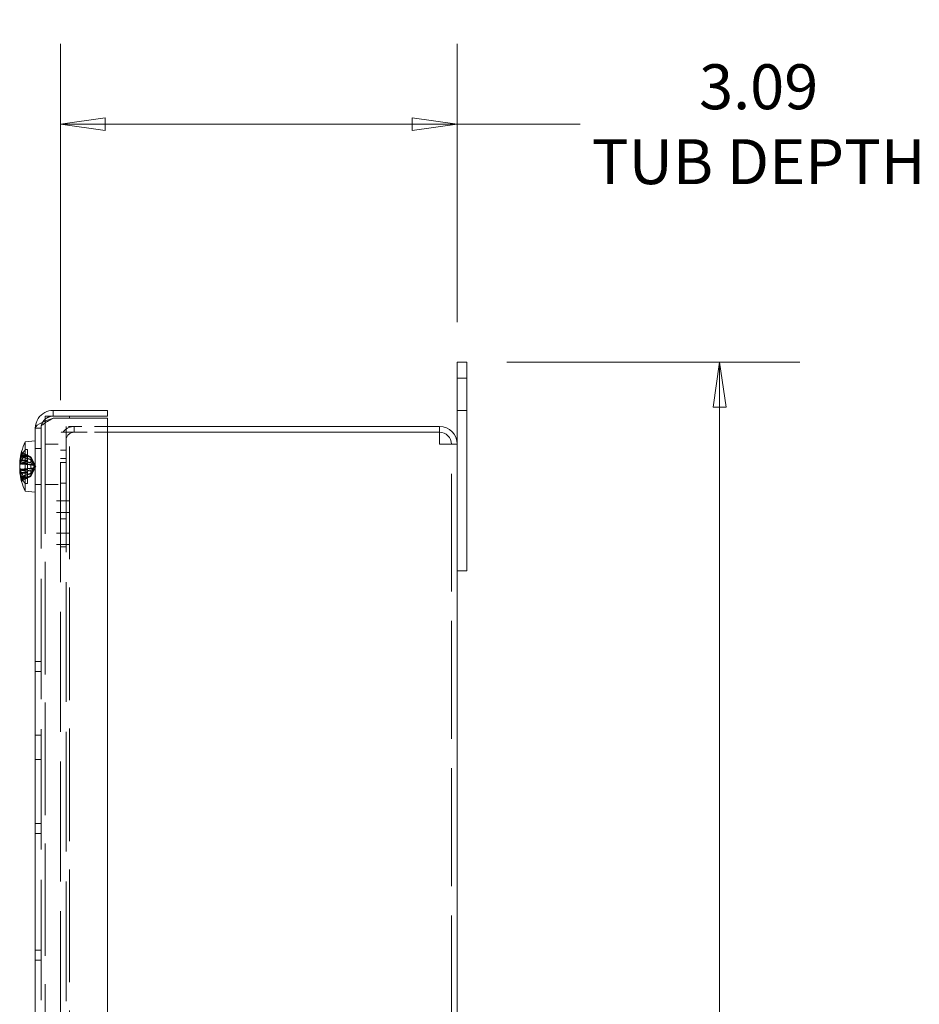
# Model space of a CAD drawing. Units: inches. Extents: x 6.2 to 81.4, y 4.5 to 46.9.
# Drawn here: x 38.5 to 45.5, y 37.5 to 45.1 of the extents above; entities that cross this region are included whole.
import ezdxf

# ---------------------------------------------------------------- set-up
doc = ezdxf.new("R2010")
doc.units = ezdxf.units.IN
doc.header["$LTSCALE"] = 5
doc.header["$MEASUREMENT"] = 0
doc.linetypes.add('DASHED', pattern=[0.2067, 0.1654, -0.0413])
doc.layers.get('0').update_dxf_attribs({"lineweight": 18})
for name, color, linetype, lineweight in [('Dimension (ANSI)', 7, 'Continuous', 13), ('Hidden (ANSI)', 7, 'DASHED', 15), ('Visible (ANSI)', 7, 'Continuous', 13)]:
    doc.layers.add(name, color=color, linetype=linetype, lineweight=lineweight)
doc.styles.add('Note Text (ANSI)', font='tahoma.ttf')
doc.dimstyles.new('Default (ANSI)', dxfattribs={"dimscale": 5, "dimtxt": 0.07, "dimasz": 0.07, "dimexe": 0.125, "dimexo": 0.0625, "dimgap": 0.031496, "dimtad": 0, "dimtih": 1, "dimtoh": 1, "dimdec": 3, "dimrnd": 1e-08, "dimzin": 0, "dimdsep": 46, "dimtxsty": 'Note Text (ANSI)', "dimblk": 'Filled-1', "dimcen": 0.09, "dimdle": 0.393701, "dimclrd": 256, "dimclre": 256, "dimclrt": 256, "dimadec": 0, "dimazin": 1, "dimtfac": 0.928571, "dimtofl": 0, "dimtmove": 0, "dimatfit": 3, "dimfxl": 1, "dimtolj": 1, "dimtzin": 4, "dimlwd": -1, "dimlwe": -1, "dimarcsym": 0})

# ---------------------------------------------------------------- blocks, each defined once
blk = doc.blocks.new('Filled-1')
at = {"color": 0}
for p, q in [((0, 0), (-1, 0.143)), ((-1, 0.143), (-1, -0.143)), ((-1, 0), (0, 0)), ((-1, -0.143), (0, 0))]:
    blk.add_line(p, q, dxfattribs=at)
at = {"color": 0, "flags": 128}
blk.add_lwpolyline([(-1, -0.143), (0, 0), (-1, 0.143), (-1, -0.143)], dxfattribs=at)
at = {"color": 0}
blk.add_solid([(-1, -0.143), (0, 0), (-1, 0.143), (-1, -0.143)], dxfattribs=at)
blk = doc.blocks.new('*D7')
at = {"layer": 'Defpoints', "color": 0, "transparency": 16777216}
for p in [(38.807, 44.3085), (41.897, 42.4544), (38.807, 41.8469)]:
    blk.add_point(p, dxfattribs=at)
at = {"layer": 'Dimension (ANSI)', "transparency": 16777216}
for p, q in [((38.807, 42.1594), (38.807, 44.9335)), ((41.897, 42.7669), (41.897, 44.9335)), ((39.157, 44.3085), (41.547, 44.3085)), ((41.897, 44.3085), (42.8542, 44.3085))]:
    blk.add_line(p, q, dxfattribs=at)
at = {"layer": 'Dimension (ANSI)', "transparency": 16777216, "xscale": 0.3500000014901161, "yscale": 0.3500000014901161, "zscale": 0.3500000014901161, "rotation": 180}
blk.add_blockref('Filled-1', (38.807, 44.3085), dxfattribs=at)
at = {"layer": 'Dimension (ANSI)', "transparency": 16777216, "xscale": 0.3500000014901161, "yscale": 0.3500000014901161, "zscale": 0.3500000014901161}
blk.add_blockref('Filled-1', (41.897, 44.3085), dxfattribs=at)
at = {"layer": 'Dimension (ANSI)', "transparency": 16777216, "insert": (44.2435, 44.3085), "char_height": 0.35, "attachment_point": 5, "style": 'Note Text (ANSI)'}
blk.add_mtext('\\A1;\\fTahoma|b0|i0;\\H0.3500;3.09\\P\\fTahoma|b0|i0;\\H0.3500;TUB DEPTH', dxfattribs=at)
blk = doc.blocks.new('*D8')
at = {"layer": 'Defpoints', "color": 0, "transparency": 16777216}
for p in [(41.971, 42.4544), (41.971, 29.7044), (43.9395, 29.7044)]:
    blk.add_point(p, dxfattribs=at)
at = {"layer": 'Dimension (ANSI)', "transparency": 16777216}
for p, q in [((42.2835, 42.4544), (44.5645, 42.4544)), ((43.9395, 42.1044), (43.9395, 36.4682)), ((43.9395, 30.0544), (43.9395, 35.6906)), ((42.2835, 29.7044), (44.5645, 29.7044))]:
    blk.add_line(p, q, dxfattribs=at)
at = {"layer": 'Dimension (ANSI)', "transparency": 16777216, "xscale": 0.3500000014901161, "yscale": 0.3500000014901161, "zscale": 0.3500000014901161}
for p, rotation in [((43.9395, 42.4544), 90), ((43.9395, 29.7044), 270)]:
    blk.add_blockref('Filled-1', p, dxfattribs=dict(at, rotation=rotation))
at = {"layer": 'Dimension (ANSI)', "transparency": 16777216, "insert": (43.9395, 36.0794), "char_height": 0.35, "attachment_point": 5, "style": 'Note Text (ANSI)'}
blk.add_mtext('\\A1;(12.75)', dxfattribs=at)

msp = doc.modelspace()

# ---------------------------------------------------------------- linework, layer by layer
at = {"layer": 'Hidden (ANSI)', "ltscale": 0.02809}
for p, q in [((41.897, 42.3294), (41.971, 42.3294)), ((41.897, 42.0794), (41.971, 42.0794))]:
    msp.add_line(p, q, dxfattribs=at)
at = {"layer": 'Hidden (ANSI)', "ltscale": 0.010287}
msp.add_line((38.7507, 42.0344), (38.7235, 42.0344), dxfattribs=at)
at = {"layer": 'Hidden (ANSI)', "ltscale": 1.060587}
msp.add_line((38.689, 41.9956), (38.689, 31.0344), dxfattribs=at)
at = {"layer": 'Hidden (ANSI)', "ltscale": 0.122753}
for p, q in [((39.1745, 41.9544), (38.852, 41.9544)), ((39.1745, 41.9094), (38.852, 41.9094))]:
    msp.add_line(p, q, dxfattribs=at)
at = {"layer": 'Hidden (ANSI)', "ltscale": 0.017042}
for p, q in [((38.852, 41.9094), (38.852, 41.9544)), ((38.9147, 41.9094), (38.9147, 41.9544)), ((38.657, 41.9407), (38.612, 41.9407)), ((38.612, 41.7824), (38.657, 41.7824)), ((38.807, 41.7704), (38.852, 41.7704)), ((38.807, 41.7044), (38.852, 41.7044)), ((38.852, 41.6732), (38.807, 41.6732)), ((38.612, 41.5014), (38.657, 41.5014)), ((38.807, 41.5134), (38.852, 41.5134)), ((38.807, 41.2357), (38.852, 41.2357)), ((38.852, 41.0169), (38.807, 41.0169)), ((38.612, 40.1244), (38.657, 40.1244)), ((38.612, 40.0468), (38.657, 40.0468)), ((38.612, 39.5494), (38.657, 39.5494)), ((38.612, 39.3594), (38.657, 39.3594)), ((38.612, 38.862), (38.657, 38.862)), ((38.612, 38.7844), (38.657, 38.7844)), ((38.612, 37.8744), (38.657, 37.8744)), ((38.612, 37.7968), (38.657, 37.7968))]:
    msp.add_line(p, q, dxfattribs=at)
at = {"layer": 'Hidden (ANSI)', "ltscale": 1.062796}
msp.add_line((38.877, 31.0344), (38.877, 42.0184), dxfattribs=at)
at = {"layer": 'Hidden (ANSI)', "ltscale": 1.134253}
msp.add_line((38.657, 41.9407), (38.657, 30.2182), dxfattribs=at)
at = {"layer": 'Hidden (ANSI)', "ltscale": 1.128068}
for p, q in [((38.807, 30.2501), (38.807, 41.9087)), ((38.852, 41.9087), (38.852, 30.2501))]:
    msp.add_line(p, q, dxfattribs=at)
at = {"layer": 'Hidden (ANSI)', "ltscale": 0.064226}
msp.add_line((38.9145, 41.9087), (38.807, 41.9087), dxfattribs=at)
at = {"layer": 'Hidden (ANSI)', "ltscale": 0.098944}
msp.add_line((38.9145, 41.9087), (39.1745, 41.9087), dxfattribs=at)
at = {"layer": 'Hidden (ANSI)', "ltscale": 0.071517}
for p, q in [((38.689, 41.8159), (38.877, 41.8159)), ((38.689, 41.5029), (38.877, 41.5029)), ((38.877, 41.3744), (38.689, 41.3744)), ((38.877, 41.2844), (38.689, 41.2844)), ((38.877, 41.1244), (38.689, 41.1244)), ((38.877, 41.0344), (38.689, 41.0344))]:
    msp.add_line(p, q, dxfattribs=at)
at = {"layer": 'Hidden (ANSI)', "ltscale": 1.110063}
msp.add_line((41.852, 30.3432), (41.852, 41.8157), dxfattribs=at)
at = {"layer": 'Hidden (ANSI)', "ltscale": 0.001469}
for p, q in [((38.5042, 41.7253), (38.5074, 41.7235)), ((38.5074, 41.6884), (38.5042, 41.6896)), ((38.5042, 41.6656), (38.5074, 41.6652)), ((38.5074, 41.6619), (38.5042, 41.6622)), ((38.5074, 41.6219), (38.5042, 41.6216)), ((38.5042, 41.6182), (38.5074, 41.6186)), ((38.5074, 41.5954), (38.5042, 41.5942))]:
    msp.add_line(p, q, dxfattribs=at)
at = {"layer": 'Hidden (ANSI)', "ltscale": 0.009006}
msp.add_line((38.5054, 41.759), (38.5054, 41.7566), dxfattribs=at)
at = {"layer": 'Hidden (ANSI)', "ltscale": 0.00045406}
msp.add_line((38.5054, 41.7233), (38.5054, 41.7222), dxfattribs=at)
at = {"layer": 'Hidden (ANSI)', "ltscale": 0.017361}
for p, q in [((38.5056, 41.7289), (38.5515, 41.7289)), ((38.5056, 41.6921), (38.5515, 41.6921)), ((38.5056, 41.6664), (38.5515, 41.6664)), ((38.5056, 41.6629), (38.5515, 41.6629)), ((38.5056, 41.621), (38.5515, 41.621)), ((38.5056, 41.6174), (38.5515, 41.6174)), ((38.5056, 41.5917), (38.5515, 41.5917))]:
    msp.add_line(p, q, dxfattribs=at)
at = {"layer": 'Hidden (ANSI)', "ltscale": 0.027736}
for p, q in [((38.576, 41.718), (38.5106, 41.7506)), ((38.5106, 41.7488), (38.576, 41.7168)), ((38.576, 41.7164), (38.5106, 41.7482)), ((38.5106, 41.7408), (38.576, 41.711)), ((38.576, 41.6939), (38.5106, 41.7158)), ((38.576, 41.59), (38.5106, 41.568)), ((38.5106, 41.5431), (38.576, 41.5728)), ((38.576, 41.5675), (38.5106, 41.5356)), ((38.5106, 41.535), (38.576, 41.567)), ((38.576, 41.5658), (38.5106, 41.5332))]:
    msp.add_line(p, q, dxfattribs=at)
at = {"layer": 'Hidden (ANSI)', "ltscale": 0.017293}
for p, q in [((38.5515, 41.7066), (38.5106, 41.7216)), ((38.5106, 41.6871), (38.5515, 41.6788)), ((38.5515, 41.6603), (38.5106, 41.6648)), ((38.5106, 41.6616), (38.5515, 41.6577)), ((38.5106, 41.6222), (38.5515, 41.6261)), ((38.5515, 41.6235), (38.5106, 41.619)), ((38.5106, 41.5967), (38.5515, 41.605))]:
    msp.add_line(p, q, dxfattribs=at)
at = {"layer": 'Hidden (ANSI)', "ltscale": 0.015465}
for p, q in [((38.5106, 41.7216), (38.5515, 41.7216)), ((38.5106, 41.6871), (38.5515, 41.6871)), ((38.5106, 41.6648), (38.5515, 41.6648)), ((38.5106, 41.6616), (38.5515, 41.6616)), ((38.5106, 41.6222), (38.5515, 41.6222)), ((38.5106, 41.619), (38.5515, 41.619)), ((38.5106, 41.5967), (38.5515, 41.5967))]:
    msp.add_line(p, q, dxfattribs=at)
at = {"layer": 'Hidden (ANSI)', "ltscale": 0.006592}
for p, q in [((38.5515, 41.7746), (38.534, 41.7737)), ((38.534, 41.7342), (38.5515, 41.735)), ((38.5515, 41.6693), (38.534, 41.6692)), ((38.534, 41.6634), (38.5515, 41.6634)), ((38.534, 41.6204), (38.5515, 41.6204)), ((38.5515, 41.6146), (38.534, 41.6146))]:
    msp.add_line(p, q, dxfattribs=at)
at = {"layer": 'Hidden (ANSI)', "ltscale": 0.028709}
for p, q in [((38.5515, 41.7289), (38.5515, 41.7746)), ((38.5515, 41.6664), (38.5515, 41.6693)), ((38.5515, 41.5488), (38.5515, 41.5917))]:
    msp.add_line(p, q, dxfattribs=at)
at = {"layer": 'Hidden (ANSI)', "ltscale": 0.003919}
for p, q in [((38.5515, 41.7216), (38.5515, 41.7289)), ((38.5515, 41.6648), (38.5515, 41.6664)), ((38.5515, 41.5917), (38.5515, 41.5967))]:
    msp.add_line(p, q, dxfattribs=at)
at = {"layer": 'Hidden (ANSI)', "ltscale": 0.007661}
for p, q in [((38.5515, 41.7066), (38.5515, 41.7216)), ((38.5515, 41.5967), (38.5515, 41.605))]:
    msp.add_line(p, q, dxfattribs=at)
at = {"layer": 'Hidden (ANSI)', "ltscale": 0.040346}
msp.add_line((38.4909, 41.6633), (38.5967, 41.6541), dxfattribs=at)
at = {"layer": 'Hidden (ANSI)', "ltscale": 0.040041}
for p, q in [((38.4914, 41.6622), (38.5963, 41.653)), ((38.4914, 41.6216), (38.5963, 41.6308))]:
    msp.add_line(p, q, dxfattribs=at)
at = {"layer": 'Hidden (ANSI)', "ltscale": 0.041553}
msp.add_line((38.4934, 41.6767), (38.6024, 41.6672), dxfattribs=at)
at = {"layer": 'Hidden (ANSI)', "ltscale": 0.013023}
msp.add_line((38.5515, 41.7066), (38.5515, 41.6788), dxfattribs=at)
at = {"layer": 'Hidden (ANSI)', "ltscale": 0.010343}
for p, q in [((38.576, 41.6975), (38.5515, 41.7066)), ((38.5515, 41.6788), (38.576, 41.6738)), ((38.576, 41.6577), (38.5515, 41.6603)), ((38.5515, 41.6577), (38.576, 41.6554)), ((38.5515, 41.6261), (38.576, 41.6284)), ((38.576, 41.6262), (38.5515, 41.6235)), ((38.5515, 41.605), (38.576, 41.61)), ((38.576, 41.5863), (38.5515, 41.5773))]:
    msp.add_line(p, q, dxfattribs=at)
at = {"layer": 'Hidden (ANSI)', "ltscale": 0.002321}
msp.add_line((38.5515, 41.6634), (38.5515, 41.6648), dxfattribs=at)
at = {"layer": 'Hidden (ANSI)', "ltscale": 0.01856}
msp.add_line((38.5515, 41.6146), (38.5515, 41.6634), dxfattribs=at)
at = {"layer": 'Hidden (ANSI)', "ltscale": 0.005939}
msp.add_line((38.576, 41.7164), (38.576, 41.718), dxfattribs=at)
at = {"layer": 'Hidden (ANSI)', "ltscale": 0.021243}
for p, q in [((38.6023, 41.6685), (38.576, 41.718)), ((38.6023, 41.6153), (38.576, 41.5658))]:
    msp.add_line(p, q, dxfattribs=at)
at = {"layer": 'Hidden (ANSI)', "ltscale": 0.011101}
for p, q in [((38.576, 41.6939), (38.576, 41.711)), ((38.576, 41.6262), (38.576, 41.6554)), ((38.576, 41.5863), (38.576, 41.61))]:
    msp.add_line(p, q, dxfattribs=at)
at = {"layer": 'Hidden (ANSI)', "ltscale": 0.009131}
for p, q in [((38.576, 41.6738), (38.576, 41.6939)), ((38.576, 41.5728), (38.576, 41.5863))]:
    msp.add_line(p, q, dxfattribs=at)
at = {"layer": 'Hidden (ANSI)', "ltscale": 0.000778281}
for p, q in [((38.576, 41.6554), (38.576, 41.6577)), ((38.576, 41.567), (38.576, 41.5675))]:
    msp.add_line(p, q, dxfattribs=at)
at = {"layer": 'Hidden (ANSI)', "ltscale": 0.011392}
for q in [(38.6023, 41.6685), (38.6023, 41.6153)]:
    msp.add_line((38.6165, 41.6419), q, dxfattribs=at)
at = {"layer": 'Hidden (ANSI)', "ltscale": 0.040135}
msp.add_line((38.4915, 41.6205), (38.5967, 41.6297), dxfattribs=at)
at = {"layer": 'Hidden (ANSI)', "ltscale": 0.039548}
msp.add_line((38.4987, 41.6075), (38.6024, 41.6166), dxfattribs=at)
at = {"layer": 'Hidden (ANSI)', "ltscale": 0.012839}
msp.add_line((38.5515, 41.5773), (38.5211, 41.566), dxfattribs=at)
at = {"layer": 'Hidden (ANSI)', "ltscale": 0.005061}
msp.add_line((38.576, 41.5658), (38.576, 41.567), dxfattribs=at)
at = {"layer": 'Hidden (ANSI)', "ltscale": 0.01676}
msp.add_line((38.5054, 41.5616), (38.5054, 41.5358), dxfattribs=at)
at = {"layer": 'Hidden (ANSI)', "ltscale": 0.001252}
msp.add_line((38.5054, 41.5272), (38.5054, 41.5266), dxfattribs=at)
at = {"layer": 'Hidden (ANSI)', "ltscale": 0.007654}
msp.add_line((38.5054, 41.5266), (38.5054, 41.5248), dxfattribs=at)
at = {"layer": 'Hidden (ANSI)', "ltscale": 0.010408}
msp.add_line((38.5239, 41.5622), (38.5515, 41.5622), dxfattribs=at)
at = {"layer": 'Hidden (ANSI)', "ltscale": 0.008241}
msp.add_line((38.5296, 41.5549), (38.5515, 41.5549), dxfattribs=at)
at = {"layer": 'Hidden (ANSI)', "ltscale": 0.018534}
msp.add_line((38.534, 41.5101), (38.534, 41.5497), dxfattribs=at)
at = {"layer": 'Hidden (ANSI)', "ltscale": 0.064226}
msp.add_arc((38.9145, 41.8469), 0.1075, 90, 180, dxfattribs=at)
at = {"layer": 'Hidden (ANSI)', "ltscale": 0.037299}
msp.add_arc((38.9145, 41.8469), 0.0625, 90, 180, dxfattribs=at)
at = {"layer": 'Hidden (ANSI)', "ltscale": 0.000898339}
for centre, start, end in [((38.5148, 41.759), 164.02588, 180), ((38.5148, 41.5248), 180, 195.97412)]:
    msp.add_arc(centre, 0.0094, start, end, dxfattribs=at)
at = {"layer": 'Hidden (ANSI)', "ltscale": 0.003869}
for centre, start, end in [((38.5148, 41.759), 180, 243.5), ((38.5148, 41.5248), 116.5, 180)]:
    msp.add_arc(centre, 0.0094, start, end, dxfattribs=at)
at = {"layer": 'Hidden (ANSI)', "ltscale": 0.031516}
for centre, major_axis, ratio, start_param, end_param in [((38.9224, 41.6422), (-0.0725, -0.4285), 0.996086, 4.604923, 4.795883), ((38.9224, 41.6427), (0.199, 0.3864), 0.995182, 1.77287, 1.963829), ((38.9224, 41.6411), (0.199, -0.3864), 0.995182, 4.319356, 4.510315), ((38.9224, 41.6416), (-0.0725, 0.4285), 0.996086, 1.487303, 1.678262), ((38.9224, 41.652), (-0.4294, -0.0669), 0.824295, 6.240103, 6.431062)]:
    msp.add_ellipse(centre, major_axis=major_axis, ratio=ratio, start_param=start_param, end_param=end_param, dxfattribs=at)
at = {"layer": 'Hidden (ANSI)', "ltscale": 0.029225}
for centre, major_axis, ratio, start_param, end_param in [((38.9224, 41.6277), (-0.432, 0.0477), 0.607738, 6.088425, 6.265546), ((38.9224, 41.6568), (-0.4322, -0.0457), 0.559412, 5.962341, 6.139463), ((38.9224, 41.624), (-0.433, 0.0379), 0.0449, 6.025353, 6.202475), ((38.9224, 41.6598), (-0.433, -0.0379), 0.014736, 0.083353, 0.260475)]:
    msp.add_ellipse(centre, major_axis=major_axis, ratio=ratio, start_param=start_param, end_param=end_param, dxfattribs=at)
at = {"layer": 'Hidden (ANSI)', "ltscale": 0.001973}
for centre, ratio, start_param, end_param in [((38.924, 41.6467), 0.690657, 6.005906, 6.01842), ((38.924, 41.6361), 0.470621, 6.005906, 6.01842), ((38.924, 41.6485), 0.150771, 6.005906, 6.01842), ((38.924, 41.6485), 0.120759, 6.005906, 6.01842), ((38.924, 41.6353), 0.120759, 0.264765, 0.277279), ((38.924, 41.6354), 0.150771, 0.264765, 0.277279)]:
    msp.add_ellipse(centre, major_axis=(-0.4349, 0), ratio=ratio, start_param=start_param, end_param=end_param, dxfattribs=at)
at = {"layer": 'Hidden (ANSI)', "ltscale": 0.030158}
for centre, ratio, start_param, end_param in [((38.924, 41.6579), 0.604184, 5.826469, 6.009268), ((38.924, 41.6254), 0.567652, 5.826469, 6.009268), ((38.924, 41.662), 0.037683, 5.826469, 6.009268), ((38.924, 41.662), 0.007398, 5.826469, 6.009268), ((38.924, 41.6218), 0.007398, 0.273918, 0.456716), ((38.924, 41.6218), 0.037683, 0.273918, 0.456716)]:
    msp.add_ellipse(centre, major_axis=(-0.4345, 0), ratio=ratio, start_param=start_param, end_param=end_param, dxfattribs=at)
at = {"layer": 'Hidden (ANSI)', "ltscale": 0.027619}
msp.add_ellipse((38.9224, 41.624), major_axis=(-0.433, 0.0379), ratio=0.014736, start_param=6.022711, end_param=6.190133, dxfattribs=at)
at = {"layer": 'Hidden (ANSI)', "ltscale": 0.027004}
msp.add_ellipse((38.9224, 41.6598), major_axis=(-0.433, -0.0379), ratio=0.0449, start_param=0.094121, end_param=0.257832, dxfattribs=at)
at = {"layer": 'Hidden (ANSI)', "ltscale": 0.022973}
msp.add_ellipse((38.9224, 41.631), major_axis=(-0.4302, 0.0617), ratio=0.789341, start_param=0.248961, end_param=0.388321, dxfattribs=at)
at = {"layer": 'Hidden (ANSI)', "ltscale": 0.021295}
msp.add_open_spline([(38.689, 42.0112), (38.6945, 42.016), (38.7006, 42.0202), (38.7071, 42.0237), (38.7127, 42.0266), (38.7185, 42.0289), (38.7245, 42.0307)], degree=3, knots=[0.5422415, 0.5422415, 0.5422415, 0.5422415, 0.6922178, 0.6922178, 0.6922178, 0.8198198, 0.8198198, 0.8198198, 0.8198198], dxfattribs=at)
at = {"layer": 'Hidden (ANSI)', "ltscale": 0.062956}
msp.add_open_spline([(38.7507, 42.0184), (38.7016, 41.9925), (38.657, 41.9666), (38.657, 41.9407)], degree=3, dxfattribs=at)
at = {"layer": 'Hidden (ANSI)', "ltscale": 0.025539}
msp.add_open_spline([(38.657, 41.9407), (38.657, 41.957), (38.6614, 41.9733), (38.6695, 41.9875)], degree=3, dxfattribs=at)
at = {"layer": 'Hidden (ANSI)', "ltscale": 0.004899}
for points, knots in [([(38.5106, 41.7488), (38.5097, 41.7493), (38.5088, 41.7499), (38.5074, 41.7514), (38.5066, 41.7525), (38.5057, 41.7547), (38.5054, 41.7561), (38.5054, 41.7581), (38.5055, 41.759), (38.5058, 41.7599)], [0.08172985, 0.08172985, 0.08172985, 0.08172985, 0.08891232, 0.08891232, 0.09778447, 0.09778447, 0.10676013, 0.10676013, 0.1130798, 0.1130798, 0.1130798, 0.1130798]), ([(38.5058, 41.7592), (38.5055, 41.7584), (38.5054, 41.7574), (38.5054, 41.7554), (38.5057, 41.754), (38.5066, 41.7519), (38.5074, 41.7507), (38.5088, 41.7493), (38.5097, 41.7486), (38.5106, 41.7482)], [0.02946189, 0.02946189, 0.02946189, 0.02946189, 0.03578156, 0.03578156, 0.04475722, 0.04475722, 0.05362937, 0.05362937, 0.06081184, 0.06081184, 0.06081184, 0.06081184]), ([(38.5058, 41.7243), (38.5055, 41.7236), (38.5054, 41.7229), (38.5054, 41.7213), (38.5057, 41.7202), (38.5066, 41.7185), (38.5074, 41.7177), (38.5088, 41.7166), (38.5097, 41.7161), (38.5106, 41.7158)], [0.02946189, 0.02946189, 0.02946189, 0.02946189, 0.03578156, 0.03578156, 0.04475722, 0.04475722, 0.05362937, 0.05362937, 0.06081184, 0.06081184, 0.06081184, 0.06081184]), ([(38.5058, 41.5595), (38.5055, 41.5602), (38.5054, 41.5609), (38.5054, 41.5625), (38.5057, 41.5636), (38.5066, 41.5653), (38.5074, 41.5662), (38.5088, 41.5673), (38.5097, 41.5677), (38.5106, 41.568)], [0.02946189, 0.02946189, 0.02946189, 0.02946189, 0.03578156, 0.03578156, 0.04475722, 0.04475722, 0.05362937, 0.05362937, 0.06081184, 0.06081184, 0.06081184, 0.06081184]), ([(38.5106, 41.5431), (38.5097, 41.5427), (38.5088, 41.5421), (38.5074, 41.5408), (38.5066, 41.5398), (38.5057, 41.5379), (38.5054, 41.5368), (38.5054, 41.5351), (38.5055, 41.5344), (38.5058, 41.5337)], [0.08172985, 0.08172985, 0.08172985, 0.08172985, 0.08891232, 0.08891232, 0.09778447, 0.09778447, 0.10676013, 0.10676013, 0.1130798, 0.1130798, 0.1130798, 0.1130798]), ([(38.5058, 41.5246), (38.5055, 41.5255), (38.5054, 41.5264), (38.5054, 41.5284), (38.5057, 41.5298), (38.5066, 41.5319), (38.5074, 41.5331), (38.5088, 41.5346), (38.5097, 41.5352), (38.5106, 41.5356)], [0.02946189, 0.02946189, 0.02946189, 0.02946189, 0.03578156, 0.03578156, 0.04475722, 0.04475722, 0.05362937, 0.05362937, 0.06081184, 0.06081184, 0.06081184, 0.06081184]), ([(38.5106, 41.535), (38.5097, 41.5346), (38.5088, 41.5339), (38.5074, 41.5324), (38.5066, 41.5313), (38.5057, 41.5291), (38.5054, 41.5277), (38.5054, 41.5257), (38.5055, 41.5248), (38.5058, 41.5239)], [0.08172985, 0.08172985, 0.08172985, 0.08172985, 0.08891232, 0.08891232, 0.09778447, 0.09778447, 0.10676013, 0.10676013, 0.1130798, 0.1130798, 0.1130798, 0.1130798])]:
    msp.add_open_spline(points, degree=3, knots=knots, dxfattribs=at)
at = {"layer": 'Hidden (ANSI)', "ltscale": 0.003887}
msp.add_open_spline([(38.5106, 41.7408), (38.5097, 41.7412), (38.5088, 41.7417), (38.5074, 41.743), (38.5066, 41.744), (38.5057, 41.7459), (38.5054, 41.747), (38.5054, 41.748)], degree=3, knots=[0.08172985, 0.08172985, 0.08172985, 0.08172985, 0.08891232, 0.08891232, 0.09778447, 0.09778447, 0.10676013, 0.10676013, 0.10676013, 0.10676013], dxfattribs=at)
at = {"layer": 'Hidden (ANSI)', "ltscale": 0.001522}
for points, knots in [([(38.5074, 41.7235), (38.5076, 41.7233), (38.5079, 41.7231), (38.5088, 41.7224), (38.5097, 41.7219), (38.5106, 41.7216)], [0.05012859, 0.05012859, 0.05012859, 0.05012859, 0.05309771, 0.05309771, 0.06031449, 0.06031449, 0.06031449, 0.06031449]), ([(38.5074, 41.7235), (38.5076, 41.7233), (38.5079, 41.7231), (38.5088, 41.7224), (38.5097, 41.722), (38.5106, 41.7216)], [0.05062207, 0.05062207, 0.05062207, 0.05062207, 0.05362937, 0.05362937, 0.06081184, 0.06081184, 0.06081184, 0.06081184]), ([(38.5106, 41.6871), (38.5097, 41.6873), (38.5088, 41.6877), (38.5079, 41.6881), (38.5076, 41.6882), (38.5074, 41.6884)], [0.08123708, 0.08123708, 0.08123708, 0.08123708, 0.08845387, 0.08845387, 0.09142298, 0.09142298, 0.09142298, 0.09142298]), ([(38.5106, 41.6871), (38.5097, 41.6873), (38.5088, 41.6876), (38.5079, 41.6881), (38.5076, 41.6882), (38.5074, 41.6884)], [0.08172985, 0.08172985, 0.08172985, 0.08172985, 0.08891232, 0.08891232, 0.09191962, 0.09191962, 0.09191962, 0.09191962]), ([(38.5074, 41.6652), (38.5076, 41.6652), (38.5079, 41.6651), (38.5088, 41.665), (38.5097, 41.6649), (38.5106, 41.6648)], [0.05062207, 0.05062207, 0.05062207, 0.05062207, 0.05362937, 0.05362937, 0.06081184, 0.06081184, 0.06081184, 0.06081184]), ([(38.5074, 41.6652), (38.5076, 41.6652), (38.5079, 41.6651), (38.5088, 41.665), (38.5097, 41.6649), (38.5106, 41.6648)], [0.05012859, 0.05012859, 0.05012859, 0.05012859, 0.05309771, 0.05309771, 0.06031449, 0.06031449, 0.06031449, 0.06031449]), ([(38.5106, 41.6616), (38.5097, 41.6616), (38.5088, 41.6617), (38.5079, 41.6618), (38.5076, 41.6619), (38.5074, 41.6619)], [0.08123708, 0.08123708, 0.08123708, 0.08123708, 0.08845387, 0.08845387, 0.09142298, 0.09142298, 0.09142298, 0.09142298]), ([(38.5106, 41.6616), (38.5097, 41.6617), (38.5088, 41.6618), (38.5079, 41.6619), (38.5076, 41.6619), (38.5074, 41.6619)], [0.08172985, 0.08172985, 0.08172985, 0.08172985, 0.08891232, 0.08891232, 0.09191962, 0.09191962, 0.09191962, 0.09191962]), ([(38.5106, 41.6222), (38.5097, 41.6222), (38.5088, 41.6221), (38.5079, 41.622), (38.5076, 41.6219), (38.5074, 41.6219)], [0.08172985, 0.08172985, 0.08172985, 0.08172985, 0.08891232, 0.08891232, 0.09191962, 0.09191962, 0.09191962, 0.09191962]), ([(38.5106, 41.6222), (38.5097, 41.6222), (38.5088, 41.6221), (38.5079, 41.622), (38.5076, 41.622), (38.5074, 41.6219)], [0.08123708, 0.08123708, 0.08123708, 0.08123708, 0.08845387, 0.08845387, 0.09142298, 0.09142298, 0.09142298, 0.09142298]), ([(38.5074, 41.6186), (38.5076, 41.6187), (38.5079, 41.6187), (38.5088, 41.6188), (38.5097, 41.6189), (38.5106, 41.619)], [0.05012859, 0.05012859, 0.05012859, 0.05012859, 0.05309771, 0.05309771, 0.06031449, 0.06031449, 0.06031449, 0.06031449]), ([(38.5074, 41.6186), (38.5076, 41.6186), (38.5079, 41.6187), (38.5088, 41.6188), (38.5097, 41.6189), (38.5106, 41.619)], [0.05062207, 0.05062207, 0.05062207, 0.05062207, 0.05362937, 0.05362937, 0.06081184, 0.06081184, 0.06081184, 0.06081184]), ([(38.5106, 41.5967), (38.5097, 41.5965), (38.5088, 41.5962), (38.5079, 41.5957), (38.5076, 41.5956), (38.5074, 41.5954)], [0.08172985, 0.08172985, 0.08172985, 0.08172985, 0.08891232, 0.08891232, 0.09191962, 0.09191962, 0.09191962, 0.09191962]), ([(38.5106, 41.5967), (38.5097, 41.5965), (38.5088, 41.5962), (38.5079, 41.5957), (38.5076, 41.5956), (38.5074, 41.5954)], [0.08123708, 0.08123708, 0.08123708, 0.08123708, 0.08845387, 0.08845387, 0.09142298, 0.09142298, 0.09142298, 0.09142298]), ([(38.5074, 41.5603), (38.5076, 41.5606), (38.5079, 41.5608), (38.5088, 41.5614), (38.5097, 41.5618), (38.5106, 41.5622)], [0.05062207, 0.05062207, 0.05062207, 0.05062207, 0.05362937, 0.05362937, 0.06081184, 0.06081184, 0.06081184, 0.06081184])]:
    msp.add_open_spline(points, degree=3, knots=knots, dxfattribs=at)
at = {"layer": 'Hidden (ANSI)', "ltscale": 0.004286}
for points in [[(38.4904, 41.6672), (38.4905, 41.6661), (38.4905, 41.6652), (38.4906, 41.6638), (38.4908, 41.6634), (38.4909, 41.6633), (38.491, 41.6633), (38.491, 41.6634)], [(38.4904, 41.6166), (38.4905, 41.6155), (38.4905, 41.6141), (38.4906, 41.6108), (38.4908, 41.6088), (38.4909, 41.6067), (38.491, 41.6064), (38.491, 41.6061)]]:
    msp.add_open_spline(points, degree=3, knots=[0.03076361, 0.03076361, 0.03076361, 0.03076361, 0.04243521, 0.04243521, 0.05657382, 0.05657382, 0.05880976, 0.05880976, 0.05880976, 0.05880976], dxfattribs=at)
at = {"layer": 'Hidden (ANSI)', "ltscale": 0.003598}
msp.add_open_spline([(38.4905, 41.677), (38.4905, 41.677), (38.4905, 41.6771), (38.4906, 41.6777), (38.4908, 41.6785), (38.4909, 41.6797), (38.491, 41.6798), (38.491, 41.68)], degree=3, knots=[0.03519628, 0.03519628, 0.03519628, 0.03519628, 0.04243521, 0.04243521, 0.05657382, 0.05657382, 0.05880976, 0.05880976, 0.05880976, 0.05880976], dxfattribs=at)
at = {"layer": 'Hidden (ANSI)', "ltscale": 0.002167}
for points in [[(38.491, 41.6462), (38.4908, 41.6451), (38.4907, 41.6437), (38.4906, 41.642), (38.4906, 41.642), (38.4906, 41.6419)], [(38.491, 41.6004), (38.4908, 41.6019), (38.4907, 41.6033), (38.4906, 41.6044), (38.4906, 41.6045), (38.4906, 41.6045)]]:
    msp.add_open_spline(points, degree=3, knots=[0, 0, 0, 0, 0.0141483, 0.0141483, 0.01449192, 0.01449192, 0.01449192, 0.01449192], dxfattribs=at)
at = {"layer": 'Hidden (ANSI)', "ltscale": 0.000435636}
for points in [[(38.491, 41.6784), (38.4909, 41.6779), (38.4909, 41.6774), (38.4909, 41.677)], [(38.491, 41.6055), (38.4909, 41.6059), (38.4909, 41.6064), (38.4909, 41.6069)]]:
    msp.add_open_spline(points, degree=3, dxfattribs=at)
at = {"layer": 'Hidden (ANSI)', "ltscale": 0.000194867}
msp.add_open_spline([(38.4909, 41.677), (38.4909, 41.6772), (38.491, 41.6775), (38.491, 41.6777)], degree=3, dxfattribs=at)
at = {"layer": 'Hidden (ANSI)', "ltscale": 0.016415}
for points, weights in [([(38.576, 41.7168), (38.5895, 41.6913), (38.5961, 41.6785)], [1, 1.43005778529, 1.81116504856]), ([(38.5961, 41.6781), (38.5895, 41.6909), (38.576, 41.7164)], [1.81116504856, 1.43005778529, 1]), ([(38.576, 41.711), (38.5895, 41.6892), (38.5961, 41.6783)], [1, 1.43005778529, 1.81116504856]), ([(38.5961, 41.6727), (38.5895, 41.681), (38.576, 41.6975)], [1.81116504856, 1.43005778529, 1]), ([(38.5961, 41.6646), (38.5895, 41.6743), (38.576, 41.6939)], [1.81116504856, 1.43005778529, 1]), ([(38.576, 41.6738), (38.5895, 41.6605), (38.5961, 41.6538)], [1, 1.43005778529, 1.81116504856]), ([(38.5961, 41.6542), (38.5895, 41.6553), (38.576, 41.6577)], [1.81116504856, 1.43005778529, 1]), ([(38.576, 41.6554), (38.5895, 41.6538), (38.5961, 41.6531)], [1, 1.43005778529, 1.81116504856]), ([(38.576, 41.6284), (38.5895, 41.63), (38.5961, 41.6308)], [1, 1.43005778529, 1.81116504856]), ([(38.576, 41.61), (38.5895, 41.6234), (38.5961, 41.6301)], [1, 1.43005778529, 1.81116504856]), ([(38.5961, 41.6297), (38.5895, 41.6285), (38.576, 41.6262)], [1.81116504856, 1.43005778529, 1]), ([(38.5961, 41.6193), (38.5895, 41.6095), (38.576, 41.59)], [1.81116504856, 1.43005778529, 1]), ([(38.5961, 41.6111), (38.5895, 41.6028), (38.576, 41.5863)], [1.81116504856, 1.43005778529, 1]), ([(38.5961, 41.6057), (38.5895, 41.5929), (38.576, 41.5675)], [1.81116504856, 1.43005778529, 1]), ([(38.576, 41.5728), (38.5895, 41.5947), (38.5961, 41.6056)], [1, 1.43005778529, 1.81116504856]), ([(38.576, 41.567), (38.5895, 41.5926), (38.5961, 41.6053)], [1, 1.43005778529, 1.81116504856])]:
    msp.add_rational_spline(points, weights, degree=2, dxfattribs=at)
at = {"layer": 'Hidden (ANSI)', "ltscale": 0.015998}
for points in [[(38.5961, 41.6785), (38.5975, 41.6758), (38.5989, 41.6731), (38.6007, 41.6689), (38.6014, 41.667), (38.6024, 41.6635), (38.6027, 41.6619), (38.6027, 41.6591), (38.6024, 41.6579), (38.6014, 41.6559), (38.6007, 41.6552), (38.5989, 41.6542), (38.5975, 41.6539), (38.5961, 41.6542)], [(38.5961, 41.6783), (38.5975, 41.676), (38.5989, 41.6739), (38.6007, 41.6712), (38.6014, 41.6701), (38.6024, 41.6684), (38.6027, 41.6678), (38.6027, 41.6672), (38.6024, 41.6671), (38.6014, 41.6676), (38.6007, 41.6681), (38.5989, 41.6696), (38.5975, 41.671), (38.5961, 41.6727)], [(38.5961, 41.6531), (38.5975, 41.6529), (38.5989, 41.6532), (38.6007, 41.6544), (38.6014, 41.6552), (38.6024, 41.6572), (38.6027, 41.6585), (38.6027, 41.6613), (38.6024, 41.663), (38.6014, 41.6666), (38.6007, 41.6685), (38.5989, 41.6727), (38.5975, 41.6755), (38.5961, 41.6781)], [(38.5961, 41.6301), (38.5975, 41.6314), (38.5989, 41.6333), (38.6007, 41.6367), (38.6014, 41.6384), (38.6024, 41.6421), (38.6027, 41.6441), (38.6027, 41.6479), (38.6024, 41.65), (38.6014, 41.6541), (38.6007, 41.656), (38.5989, 41.6601), (38.5975, 41.6625), (38.5961, 41.6646)], [(38.5961, 41.6538), (38.5975, 41.6524), (38.5989, 41.6505), (38.6007, 41.6471), (38.6014, 41.6455), (38.6024, 41.6418), (38.6027, 41.6397), (38.6027, 41.6359), (38.6024, 41.6338), (38.6014, 41.6297), (38.6007, 41.6278), (38.5989, 41.6237), (38.5975, 41.6213), (38.5961, 41.6193)], [(38.5961, 41.6308), (38.5975, 41.6309), (38.5989, 41.6306), (38.6007, 41.6294), (38.6014, 41.6286), (38.6024, 41.6266), (38.6027, 41.6253), (38.6027, 41.6225), (38.6024, 41.6208), (38.6014, 41.6172), (38.6007, 41.6153), (38.5989, 41.6111), (38.5975, 41.6083), (38.5961, 41.6057)], [(38.5961, 41.6053), (38.5975, 41.608), (38.5989, 41.6107), (38.6007, 41.6149), (38.6014, 41.6168), (38.6024, 41.6203), (38.6027, 41.622), (38.6027, 41.6247), (38.6024, 41.6259), (38.6014, 41.6279), (38.6007, 41.6286), (38.5989, 41.6297), (38.5975, 41.6299), (38.5961, 41.6297)], [(38.5961, 41.6056), (38.5975, 41.6078), (38.5989, 41.6099), (38.6007, 41.6126), (38.6014, 41.6137), (38.6024, 41.6154), (38.6027, 41.616), (38.6027, 41.6166), (38.6024, 41.6167), (38.6014, 41.6163), (38.6007, 41.6158), (38.5989, 41.6142), (38.5975, 41.6128), (38.5961, 41.6111)]]:
    msp.add_open_spline(points, degree=3, knots=[0.264127, 0.264127, 0.264127, 0.264127, 0.2852465, 0.2852465, 0.3001456, 0.3001456, 0.3150448, 0.3150448, 0.3299439, 0.3299439, 0.344843, 0.344843, 0.3659625, 0.3659625, 0.3659625, 0.3659625], dxfattribs=at)
at = {"layer": 'Hidden (ANSI)'}
msp.add_open_spline([(38.491, 41.6216), (38.491, 41.6216), (38.491, 41.6216), (38.491, 41.6216)], degree=3, dxfattribs=at)
at = {"layer": 'Visible (ANSI)'}
for p, q in [((41.971, 42.4544), (41.897, 42.4544)), ((41.897, 42.0794), (41.897, 42.4544)), ((41.971, 42.4544), (41.971, 42.0794)), ((38.7235, 42.0344), (38.689, 42.0344)), ((38.689, 42.0344), (38.689, 41.9956)), ((39.1745, 42.0794), (38.7507, 42.0794)), ((38.7507, 42.0344), (38.7507, 42.0794)), ((38.7507, 42.0344), (39.1745, 42.0344)), ((38.877, 42.0184), (38.877, 42.0344)), ((39.1745, 42.0344), (39.1745, 42.0794)), ((41.897, 42.0794), (41.897, 40.8294)), ((41.971, 40.8294), (41.971, 42.0794)), ((38.7507, 42.0184), (39.1745, 42.0184)), ((39.1745, 42.0184), (39.1745, 30.1404)), ((41.7582, 41.9544), (39.1745, 41.9544)), ((41.7582, 41.9094), (41.7582, 41.9544)), ((38.612, 30.2182), (38.612, 41.9407)), ((41.7582, 41.9094), (39.1745, 41.9094)), ((39.1745, 41.9087), (41.7582, 41.9087)), ((41.7582, 41.9087), (41.7582, 41.8157)), ((38.534, 41.8346), (38.612, 41.8414)), ((38.534, 41.5497), (38.534, 41.8346)), ((41.897, 41.8157), (41.7582, 41.8157)), ((38.5054, 41.748), (38.5054, 41.7233)), ((38.4905, 41.677), (38.4934, 41.6767)), ((38.491, 41.6623), (38.4914, 41.6622)), ((38.4905, 41.6068), (38.4987, 41.6075)), ((38.4909, 41.6205), (38.4915, 41.6205)), ((38.491, 41.6216), (38.4914, 41.6216)), ((38.5042, 41.5585), (38.5074, 41.5603)), ((38.5056, 41.5549), (38.5296, 41.5549)), ((38.5211, 41.566), (38.5106, 41.5622)), ((38.5106, 41.5622), (38.5239, 41.5622)), ((38.534, 41.5497), (38.5515, 41.5488)), ((38.5515, 41.5092), (38.534, 41.5101)), ((38.534, 41.4492), (38.534, 41.5101)), ((38.5515, 41.5092), (38.5515, 41.5488)), ((38.534, 41.4492), (38.612, 41.4424)), ((41.897, 40.8294), (41.897, 31.3294)), ((41.897, 40.8294), (41.971, 40.8294))]:
    msp.add_line(p, q, dxfattribs=at)
for centre, radius, start, end in [((41.7582, 41.8157), 0.1388, 0, 90), ((41.7582, 41.8157), 0.0938, 0, 90), ((38.924, 41.6419), 0.435, 153.7081, 175.06413), ((38.924, 41.6419), 0.435, 184.93587, 206.2919)]:
    msp.add_arc(centre, radius, start, end, dxfattribs=at)
for centre, major_axis, ratio, start_param, end_param in [((38.9224, 41.6318), (-0.4294, 0.0669), 0.824295, 6.135309, 6.326268), ((38.9224, 41.6529), (-0.4302, -0.0617), 0.789341, 5.894864, 6.085823), ((38.9224, 41.624), (-0.433, 0.0379), 0.014736, 6.190133, 6.199832), ((38.9224, 41.6271), (-0.4322, 0.0457), 0.559412, 0.143722, 0.320844), ((38.9224, 41.631), (-0.4302, 0.0617), 0.789341, 0.197362, 0.248961), ((38.9224, 41.6598), (-0.433, -0.0379), 0.0449, 0.08071, 0.094121), ((38.9224, 41.6561), (-0.432, -0.0477), 0.607738, 0.017639, 0.194761), ((38.924, 41.6478), (-0.4349, 0), 0.470621, 0.264765, 0.277279), ((38.924, 41.6584), (-0.4345, 0), 0.567652, 0.273918, 0.456716), ((38.924, 41.6371), (-0.4349, 0), 0.690657, 0.264765, 0.277279), ((38.924, 41.6259), (-0.4345, 0), 0.604184, 0.273918, 0.456716)]:
    msp.add_ellipse(centre, major_axis=major_axis, ratio=ratio, start_param=start_param, end_param=end_param, dxfattribs=at)
for points, knots in [([(38.7507, 42.0794), (38.7051, 42.0794), (38.6602, 42.0553), (38.635, 42.0173), (38.6201, 41.9947), (38.612, 41.9677), (38.612, 41.9407)], [-1, -1, -1, -1, -0.372408, -0.372408, -0.372408, 0, 0, 0, 0]), ([(38.491, 41.6834), (38.4908, 41.6819), (38.4907, 41.6805), (38.4905, 41.6783), (38.4905, 41.6776), (38.4904, 41.6771), (38.4904, 41.677), (38.4905, 41.677)], [0, 0, 0, 0, 0.0141483, 0.0141483, 0.0282966, 0.0282966, 0.03519628, 0.03519628, 0.03519628, 0.03519628]), ([(38.4909, 41.677), (38.4908, 41.6755), (38.4907, 41.6741), (38.4905, 41.6709), (38.4905, 41.6692), (38.4904, 41.6676), (38.4904, 41.6674), (38.4904, 41.6672)], [0.00351792, 0.00351792, 0.00351792, 0.00351792, 0.0141483, 0.0141483, 0.0282966, 0.0282966, 0.03076361, 0.03076361, 0.03076361, 0.03076361]), ([(38.491, 41.6623), (38.4908, 41.6622), (38.4907, 41.6626), (38.4905, 41.6641), (38.4905, 41.6652), (38.4904, 41.6678), (38.4905, 41.6694), (38.4906, 41.673), (38.4908, 41.675), (38.4909, 41.6769), (38.4909, 41.6769), (38.4909, 41.677)], [0, 0, 0, 0, 0.0141483, 0.0141483, 0.0282966, 0.0282966, 0.04243521, 0.04243521, 0.05657382, 0.05657382, 0.05686539, 0.05686539, 0.05686539, 0.05686539]), ([(38.491, 41.6377), (38.4908, 41.6387), (38.4907, 41.6401), (38.4905, 41.6434), (38.4905, 41.6453), (38.4904, 41.649), (38.4905, 41.651), (38.4906, 41.6548), (38.4908, 41.6567), (38.4909, 41.6585), (38.491, 41.6587), (38.491, 41.6589)], [0, 0, 0, 0, 0.0141483, 0.0141483, 0.0282966, 0.0282966, 0.04243521, 0.04243521, 0.05657382, 0.05657382, 0.05880976, 0.05880976, 0.05880976, 0.05880976]), ([(38.4906, 41.6419), (38.4905, 41.6403), (38.4905, 41.6385), (38.4904, 41.6349), (38.4905, 41.6328), (38.4906, 41.629), (38.4908, 41.6271), (38.4909, 41.6254), (38.491, 41.6251), (38.491, 41.6249)], [0.01449192, 0.01449192, 0.01449192, 0.01449192, 0.0282966, 0.0282966, 0.04243521, 0.04243521, 0.05657382, 0.05657382, 0.05880976, 0.05880976, 0.05880976, 0.05880976]), ([(38.491, 41.6216), (38.4908, 41.6215), (38.4907, 41.6212), (38.4905, 41.6198), (38.4905, 41.6186), (38.4904, 41.6171), (38.4904, 41.6169), (38.4904, 41.6166)], [0.00055656, 0.00055656, 0.00055656, 0.00055656, 0.0141483, 0.0141483, 0.0282966, 0.0282966, 0.03076361, 0.03076361, 0.03076361, 0.03076361]), ([(38.4909, 41.6069), (38.4908, 41.6083), (38.4907, 41.6098), (38.4905, 41.613), (38.4905, 41.6146), (38.4904, 41.6173), (38.4905, 41.6185), (38.4906, 41.62), (38.4908, 41.6204), (38.4909, 41.6205), (38.491, 41.6205), (38.491, 41.6205)], [0.00351792, 0.00351792, 0.00351792, 0.00351792, 0.0141483, 0.0141483, 0.0282966, 0.0282966, 0.04243521, 0.04243521, 0.05657382, 0.05657382, 0.05880976, 0.05880976, 0.05880976, 0.05880976]), ([(38.4906, 41.6045), (38.4905, 41.6055), (38.4905, 41.6062), (38.4904, 41.6069), (38.4905, 41.6069), (38.4906, 41.6061), (38.4908, 41.6053), (38.4909, 41.6042), (38.491, 41.604), (38.491, 41.6038)], [0.01449192, 0.01449192, 0.01449192, 0.01449192, 0.0282966, 0.0282966, 0.04243521, 0.04243521, 0.05657382, 0.05657382, 0.05880976, 0.05880976, 0.05880976, 0.05880976]), ([(38.5074, 41.5603), (38.5076, 41.5606), (38.5079, 41.5608), (38.5088, 41.5614), (38.5097, 41.5619), (38.5106, 41.5622)], [0.05012859, 0.05012859, 0.05012859, 0.05012859, 0.05309771, 0.05309771, 0.06031449, 0.06031449, 0.06031449, 0.06031449])]:
    msp.add_open_spline(points, degree=3, knots=knots, dxfattribs=at)
for points in [[(38.7245, 42.0307), (38.733, 42.0331), (38.7419, 42.0344), (38.7507, 42.0344)], [(38.612, 41.9407), (38.612, 41.9563), (38.6342, 41.9719), (38.6695, 41.9875)], [(38.6695, 41.9875), (38.6928, 41.9977), (38.7218, 42.0081), (38.7507, 42.0184)], [(38.6695, 41.9875), (38.6706, 41.9894), (38.6718, 41.9913), (38.673, 41.9931)], [(38.673, 41.9931), (38.6775, 41.9998), (38.6829, 42.0059), (38.689, 42.0112)], [(38.5054, 41.748), (38.5054, 41.7487), (38.5055, 41.7495), (38.5058, 41.7502)]]:
    msp.add_open_spline(points, degree=3, dxfattribs=at)

# ---------------------------------------------------------------- dimensions: what is measured, and where the dimension line sits
at = {"layer": 'Dimension (ANSI)'}
for base, p1, p2, angle, text, override, picture, middle in [((38.807, 44.3085), (41.897, 42.4544), (38.807, 41.8469), 180, '\\fTahoma|b0|i0;\\H0.3500;<>\\P\\fTahoma|b0|i0;\\H0.3500;TUB DEPTH', {"dimgap": 0.031496, "dimtih": 0, "dimtoh": 0, "dimdec": 2, "dimtol": 0, "dimlim": 0, "dimtp": 0, "dimtm": 0, "dimtdec": 2, "dimatfit": 2}, '*D7', (44.2435, 44.3085)), ((43.9395, 29.7044), (41.971, 42.4544), (41.971, 29.7044), 90, '(<>)', {"dimgap": 0.031496, "dimdec": 2, "dimtol": 0, "dimlim": 0, "dimtp": 0, "dimtm": 0, "dimtdec": 2, "dimatfit": 1}, '*D8', (43.9395, 36.0794))]:
    dim = msp.add_linear_dim(base=base, p1=p1, p2=p2, angle=angle, text=text, dimstyle='Default (ANSI)', override=override, dxfattribs=at)
    dim.commit()
    dim.dimension.update_dxf_attribs({"geometry": picture, "text_midpoint": middle, "dimtype": 160})

doc.saveas('drawing.dxf')
